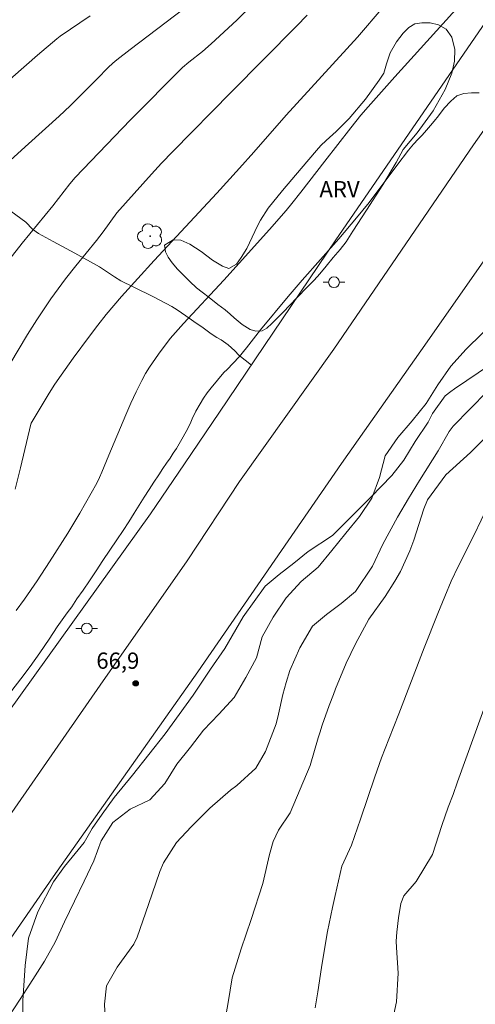
# Model space of a CAD drawing. Units: metres. Extents: x 285044 to 285560, y 1667694 to 1668259.
# Drawn here: x 285231 to 285273, y 1667888 to 1667979 of the extents above; entities that cross this region are included whole.
import ezdxf

# ---------------------------------------------------------------- set-up
doc = ezdxf.new("R2010")
doc.units = ezdxf.units.M
doc.header["$MEASUREMENT"] = 0
for name, color, linetype, lineweight, true_color in [('Arvores_Isoladas', 7, 'Continuous', 18, 0x00ff33), ('Curvas_Intermediarias', 7, 'Continuous', 9, 0x783c14), ('Curvas_Mestras', 7, 'Continuous', 20, 0x783c14), ('Pto_Cotado', 7, 'Continuous', 9, 0x783c14), ('Topon_Pto_Cotado', 7, 'Continuous', 9, 0x783c14), ('Topon_Vegetacao', 7, 'Continuous', 9, 0x00ff33), ('Vegetacao', 7, 'Orla8', 9, 0x00ff33)]:
    doc.layers.add(name, color=color, linetype=linetype, lineweight=lineweight, true_color=true_color)
for name, color, linetype, lineweight in [('Cerca', 8, 'Cerca', 20), ('Pavimentacao_Asfaltica_S_Mfio', 10, 'Continuous', 15), ('Poste', 7, 'Continuous', 9)]:
    doc.layers.add(name, color=color, linetype=linetype, lineweight=lineweight)
doc.styles.add('Arial', font='arial.ttf', dxfattribs={"height": 1.5})
doc.styles.get("Standard").update_dxf_attribs({"font": 'arial.ttf'})
doc.linetypes.add('Cerca', pattern='A,10,0,["X",Standard,S=1,R=0,X=0,Y=-0.5],0.1', length=10.1)
doc.linetypes.add('Orla8', pattern='A,6,-0.5,["V",Standard,S=1,R=0,X=-0.5,Y=-1],-0.5,6,-0.5,["V",Standard,S=1,R=0,X=-0.5,Y=-1],-0.5', length=14)

# ---------------------------------------------------------------- blocks, each defined once
blk = doc.blocks.new('Cotas')
at = {"layer": 'Pto_Cotado'}
blk.add_hatch(color=256, dxfattribs=at).paths.add_polyline_path([(0, 0.24, 1), (0, -0.24, 1)])
at = {"layer": 'Pto_Cotado', "lineweight": -3}
blk.add_lwpolyline([(0, -0.24, -1), (0, 0.24, -1)], format="xyb", close=True, dxfattribs=at)
blk = doc.blocks.new('Arvore')
at = {"layer": 'Arvores_Isoladas'}
blk.add_lwpolyline([(-0.718, 0.493, 0.872324), (-0.722, -0.551, 0.862983), (0.284, -0.827, 0.900105), (0.89, 0.029, 0.863155), (0.262, 0.861, 0.882486)], format="xyb", close=True, dxfattribs=at)
blk.add_circle((0, 0), 0.0286, dxfattribs=at)
blk = doc.blocks.new('Poste')
at = {"layer": 'Poste'}
for points in [[(-0.5, 0), (-1, 0)], [(0.5, 0), (1, 0)]]:
    blk.add_lwpolyline(points, dxfattribs=at)
blk.add_lwpolyline([(0, 0.5, 1), (0, -0.5, 1)], format="xyb", close=True, dxfattribs=at)

msp = doc.modelspace()

# ---------------------------------------------------------------- linework, layer by layer
at = {"layer": 'Cerca', "flags": 128}
msp.add_lwpolyline([(285276.134, 1667982.219), (285274.164, 1667979.246), (285260.323, 1667959.106), (285249.551, 1667943.18), (285246.31, 1667938.411), (285243.171, 1667933.793), (285221.597, 1667903.772), (285198.811, 1667871.549), (285180.446, 1667846.03), (285161.102, 1667819.333), (285148.843, 1667802.193), (285133.835, 1667779.29), (285128.089, 1667771.527), (285112.746, 1667783.188), (285093.583, 1667797.286), (285064.107, 1667818.819), (285061.048, 1667821.051)], dxfattribs=at)
at = {"layer": 'Curvas_Intermediarias', "flags": 128}
for points, elevation in [([(285227.15, 1667963.745), (285231.892, 1667967.997), (285234.71, 1667970.558), (285235.723, 1667971.512), (285236.624, 1667972.392), (285238.225, 1667973.985), (285239.259, 1667975.038), (285239.69, 1667975.455), (285240.047, 1667975.75), (285241.292, 1667976.705), (285246.287, 1667980.507)], 61), ([(285229.515, 1667956.542), (285231.303, 1667958.812), (285234.138, 1667962.273), (285235.691, 1667964.307), (285236.212, 1667964.896), (285241.327, 1667970.208), (285246.113, 1667975.056), (285246.709, 1667975.542), (285247.975, 1667976.532), (285248.79, 1667977.223), (285251.156, 1667979.417), (285252.696, 1667980.92)], 62), ([(285264.697, 1667980.617), (285262.304, 1667977.862), (285255.721, 1667970.649), (285252.719, 1667967.22), (285251.388, 1667965.732), (285249.297, 1667963.438), (285243.515, 1667957.226), (285240.498, 1667953.897), (285239.778, 1667953.068), (285239.077, 1667952.224), (285238.287, 1667951.228), (285237.513, 1667950.219), (285236.002, 1667948.172), (285234.526, 1667946.1), (285234.241, 1667945.678), (285233.706, 1667944.812), (285232.137, 1667942.179), (285232.097, 1667942.074), (285231.152, 1667938.066), (285230.662, 1667936.068)], 64), ([(285257.643, 1667979.87), (285256.678, 1667978.868), (285250.637, 1667972.768), (285245.227, 1667967.277), (285244.193, 1667966.213), (285243.252, 1667965.202), (285240.045, 1667961.603), (285238.782, 1667959.873), (285238.177, 1667959.072), (285236.258, 1667956.716), (285235.318, 1667955.524), (285233.953, 1667953.655), (285232.65, 1667951.742), (285231.796, 1667950.384), (285230.141, 1667947.632)], 63), ([(285267.659, 1667940.492), (285268.834, 1667942.281), (285269.237, 1667943.084), (285270.429, 1667944.699), (285270.933, 1667945.103), (285271.285, 1667945.352), (285274.627, 1667947.603), (285274.795, 1667947.756), (285275.925, 1667949.273), (285276.828, 1667950.534), (285278.726, 1667953.338), (285280.216, 1667955.48), (285281.8, 1667957.667), (285282.551, 1667958.61), (285284.282, 1667960.669), (285286.105, 1667962.963), (285291.16, 1667969.769), (285292.365, 1667971.377), (285293.694, 1667973.126), (285295.379, 1667975.219), (285296.831, 1667976.721), (285298.178, 1667977.843), (285299.208, 1667978.742), (285299.757, 1667979.583)], 67), ([(285273.579, 1667972.707), (285272.857, 1667972.694), (285272.135, 1667972.644), (285271.513, 1667972.434), (285270.947, 1667971.936), (285270.331, 1667971.278), (285269.791, 1667970.595), (285269.393, 1667970.09), (285269.051, 1667969.678), (285268.703, 1667969.26), (285268.293, 1667968.804), (285267.919, 1667968.41), (285267.491, 1667967.949), (285267.189, 1667967.607), (285267.036, 1667967.418), (285265.964, 1667965.977), (285263.379, 1667962.58), (285262.234, 1667961.147), (285260.574, 1667959.212), (285257.197, 1667955.388), (285255.902, 1667953.87), (285253.344, 1667950.806), (285252.036, 1667949.135), (285251.37, 1667948.309), (285250.824, 1667947.718), (285250.256, 1667947.146), (285249.947, 1667946.859), (285248.79, 1667945.446), (285248.417, 1667944.967), (285248.065, 1667944.475), (285247.745, 1667943.964), (285247.374, 1667943.276), (285247.034, 1667942.57), (285246.838, 1667942.128), (285246.452, 1667941.414), (285246.066, 1667940.688), (285245.561, 1667939.836), (285245.275, 1667939.401), (285244.976, 1667938.954), (285244.652, 1667938.482), (285244.303, 1667937.987), (285243.923, 1667937.389), (285243.475, 1667936.712), (285243.038, 1667936.035), (285242.578, 1667935.334), (285242.129, 1667934.609), (285241.656, 1667933.847), (285241.17, 1667933.074), (285240.628, 1667932.246), (285240.048, 1667931.382), (285239.407, 1667930.446), (285238.772, 1667929.491), (285238.142, 1667928.518), (285237.526, 1667927.618), (285236.94, 1667926.76), (285236.361, 1667925.945), (285235.881, 1667925.214), (285235.458, 1667924.646), (285234.53, 1667923.372), (285233.795, 1667922.211), (285232.935, 1667920.943), (285232.044, 1667919.705), (285231.16, 1667918.558), (285230.331, 1667917.477)], 66), ([(285239.018, 1667886.516), (285238.926, 1667888.481), (285239.111, 1667890.166), (285240.087, 1667891.89), (285241.617, 1667894.032), (285241.943, 1667894.665), (285242.969, 1667897.703), (285244.028, 1667900.734), (285244.36, 1667901.56), (285245.568, 1667903.423), (285246.922, 1667904.881), (285248.653, 1667906.597), (285250.568, 1667908.258), (285251.149, 1667908.699), (285252.895, 1667910.3), (285253.815, 1667911.845), (285254.777, 1667914.393), (285255.005, 1667915.274), (285255.407, 1667917.091), (285255.701, 1667918.211), (285256.052, 1667919.312), (285256.978, 1667921.431), (285258.148, 1667923.411), (285259.435, 1667924.5), (285260.812, 1667925.52), (285262.123, 1667926.623), (285263.703, 1667928.966), (285264.661, 1667931.007), (285266.003, 1667933.491), (285267.031, 1667935.21), (285268.053, 1667936.894), (285269.76, 1667939.62), (285270.795, 1667941.407), (285271.153, 1667941.909), (285274.302, 1667945.107)], 68), ([(285250.166, 1667887.58), (285250.338, 1667888.65), (285250.726, 1667890.911), (285251.56, 1667893.601), (285252.471, 1667896.298), (285253.568, 1667899.626), (285254.171, 1667902.321), (285254.502, 1667903.523), (285254.992, 1667904.552), (285256.081, 1667906.167), (285257.949, 1667910.547), (285258.675, 1667913.089), (285258.836, 1667913.557), (285259.059, 1667914.265), (285259.685, 1667916.074), (285260.078, 1667917.113), (285260.284, 1667917.629), (285261.269, 1667919.995), (285262.134, 1667921.798), (285263.375, 1667924.052), (285264.867, 1667926.156), (285265.761, 1667927.571), (285266.284, 1667928.479), (285267.164, 1667930.373), (285267.521, 1667931.359), (285268.448, 1667934.247), (285268.783, 1667935.098), (285270.492, 1667937.396), (285272.748, 1667939.455), (285274.61, 1667941.32)], 69), ([(285231.427, 1667884.537), (285231.359, 1667888.838), (285231.564, 1667892.065), (285231.882, 1667894.571), (285232.758, 1667897.029), (285234.183, 1667899.802), (285235.219, 1667901.194), (285236.204, 1667902.41), (285237.032, 1667903.422), (285237.768, 1667904.734), (285238.705, 1667906.045), (285239.798, 1667907.575), (285241.515, 1667909.635), (285244.52, 1667913.457), (285247.112, 1667917.047), (285248.721, 1667919.44), (285250.032, 1667921.347), (285251.74, 1667924.285), (285253.765, 1667927.117), (285255.053, 1667928.207), (285256.43, 1667929.227), (285257.741, 1667930.329), (285260.013, 1667931.79), (285261.792, 1667933.595), (285263.53, 1667935.333), (285265.486, 1667937.342), (285266.6, 1667938.754), (285267.659, 1667940.492)], 67), ([(285265.677, 1667887.562), (285265.907, 1667888.716), (285266.058, 1667891.362), (285265.915, 1667893.723), (285265.893, 1667894.302), (285265.95, 1667895.131), (285266.114, 1667896.451), (285266.327, 1667897.799), (285266.6, 1667898.506), (285267.737, 1667899.823), (285269.235, 1667902.328), (285270.113, 1667904.998), (285270.707, 1667906.698), (285271.146, 1667907.857), (285271.572, 1667909.021), (285274.515, 1667917.196)], 71)]:
    msp.add_lwpolyline(points, dxfattribs=dict(at, elevation=elevation))
at = {"layer": 'Curvas_Mestras', "flags": 128}
for points, elevation in [([(285230.731, 1667924.854), (285231.504, 1667925.909), (285232.69, 1667927.615), (285233.837, 1667929.35), (285235.515, 1667932.015), (285236.624, 1667933.847), (285237.69, 1667935.703), (285238.199, 1667936.642), (285238.448, 1667937.145), (285238.675, 1667937.658), (285239.306, 1667939.223), (285240.882, 1667942.963), (285241.344, 1667944.032), (285241.83, 1667945.088), (285242.349, 1667946.125), (285242.702, 1667946.754), (285243.085, 1667947.367), (285243.914, 1667948.557), (285244.993, 1667950.008), (285245.463, 1667950.553), (285246.211, 1667951.379), (285249.943, 1667955.395), (285251.369, 1667956.958), (285254.177, 1667960.09), (285255.704, 1667961.838), (285256.245, 1667962.49), (285257.071, 1667963.53), (285259.281, 1667966.399), (285261.685, 1667969.478), (285262.628, 1667970.644), (285263.293, 1667971.426), (285265.777, 1667974.196), (285272.005, 1667981.065)], 65), ([(285237.592, 1667979.834), (285234.816, 1667977.932), (285234.493, 1667977.695), (285232.706, 1667976.177), (285229.132, 1667973.07)], 60), ([(285258.395, 1667888.151), (285258.635, 1667889.641), (285258.977, 1667891.879), (285259.223, 1667893.369), (285259.548, 1667895.21), (285259.989, 1667897.418), (285260.232, 1667898.517), (285260.865, 1667901.245), (285261.756, 1667903.174), (285262.585, 1667905.571), (285263.9, 1667909.483), (285264.546, 1667911.24), (285265.216, 1667912.989), (285266.137, 1667915.321), (285268.492, 1667921.406), (285269.745, 1667924.589), (285270.391, 1667926.172), (285270.99, 1667927.565), (285271.622, 1667928.942), (285273.105, 1667931.848), (285274.407, 1667934.562)], 70)]:
    msp.add_lwpolyline(points, dxfattribs=dict(at, elevation=elevation))
at = {"layer": 'Pavimentacao_Asfaltica_S_Mfio', "flags": 128}
for points in [[(285132.216, 1667766.204), (285139.948, 1667776.528), (285151.671, 1667793.122), (285162.976, 1667809.189), (285173.528, 1667824.656), (285186.164, 1667842.849), (285199.115, 1667861.639), (285213.63, 1667882.164), (285226.657, 1667900.949), (285238.51, 1667917.96), (285246.566, 1667929.456), (285251.391, 1667936.779), (285260.114, 1667949.027), (285273.047, 1667967.908), (285284.765, 1667984.547), (285289.456, 1667992.179)], [(285122.533, 1667743.452), (285124.896, 1667746.431), (285133.875, 1667757.336), (285155.825, 1667787.069), (285169.613, 1667806.77), (285179.893, 1667821.66), (285185.321, 1667829.489), (285197.99, 1667847.999), (285208.785, 1667863.658), (285221.077, 1667881.37), (285234.167, 1667900.266), (285247.531, 1667919.183), (285260.821, 1667938.463), (285268.183, 1667948.857), (285279.129, 1667964.485), (285288.472, 1667978.107), (285293.016, 1667984.878)]]:
    msp.add_lwpolyline(points, dxfattribs=at)
at = {"layer": 'Vegetacao', "flags": 128}
for points in [[(285334.022, 1667699.621), (285334.049, 1667699.802), (285333.736, 1667700.14), (285333.35, 1667700.334), (285332.625, 1667700.625), (285331.901, 1667700.867), (285330.308, 1667702.1), (285329.56, 1667703.309), (285329.634, 1667704.275), (285330.215, 1667705.482), (285331.013, 1667706.302), (285332.439, 1667707.798), (285333.745, 1667709.391), (285335.099, 1667710.477), (285336.308, 1667711.466), (285337.202, 1667712.141), (285339.039, 1667712.985), (285339.812, 1667713.419), (285341.721, 1667714.214), (285342.277, 1667714.479), (285343.413, 1667715.202), (285344.524, 1667715.805), (285345.419, 1667716.505), (285345.516, 1667716.988), (285345.178, 1667717.519), (285344.647, 1667717.882), (285343.826, 1667718.221), (285343.288, 1667718.77), (285343.226, 1667719.43), (285342.783, 1667720.123), (285341.913, 1667720.583), (285341.093, 1667720.85), (285340.345, 1667721.599), (285339.308, 1667723.291), (285338.464, 1667725.079), (285338.321, 1667727.108), (285338.492, 1667729.137), (285338.929, 1667731.093), (285339.026, 1667731.552), (285339.559, 1667733.049), (285340.091, 1667733.918), (285340.696, 1667734.4), (285341.324, 1667734.835), (285341.542, 1667735.39), (285340.77, 1667736.164), (285340.191, 1667736.333), (285339.805, 1667736.793), (285339.829, 1667737.396), (285339.976, 1667739.159), (285339.495, 1667741.068), (285339.014, 1667742.928), (285339.111, 1667743.677), (285339.402, 1667744.45), (285340.539, 1667746.164), (285342.11, 1667747.442), (285343.488, 1667748.962), (285344.142, 1667749.952), (285343.393, 1667750.388), (285342.669, 1667750.509), (285341.751, 1667750.462), (285340.567, 1667750.366), (285339.577, 1667750.44), (285338.273, 1667751.262), (285337.284, 1667752.447), (285336.948, 1667753.896), (285337.239, 1667755.49), (285337.796, 1667756.818), (285338.546, 1667757.904), (285339.537, 1667758.193), (285341.179, 1667758.167), (285342.266, 1667757.876), (285343.111, 1667757.513), (285343.762, 1667756.957), (285344.22, 1667756.184), (285344.606, 1667755.241), (285345.136, 1667754.371), (285345.425, 1667753.429), (285345.424, 1667752.511), (285345.568, 1667751.762), (285346.051, 1667751.568), (285346.873, 1667751.616), (285347.912, 1667752.05), (285348.637, 1667752.58), (285350.642, 1667752.53), (285352.212, 1667753.108), (285353.928, 1667754.459), (285355.645, 1667755.592), (285357.361, 1667756.798), (285359.029, 1667758.101), (285360.648, 1667759.452), (285362.171, 1667760.779), (285363.984, 1667761.598), (285365.724, 1667762.442), (285367.488, 1667763.309), (285368.914, 1667764.709), (285370.317, 1667766.157), (285370.681, 1667768.185), (285369.91, 1667769.998), (285368.172, 1667770.796), (285367.28, 1667772.343), (285366.145, 1667773.311), (285364.504, 1667774.303), (285364.361, 1667775.728), (285364.363, 1667777.805), (285363.978, 1667779.158), (285363.447, 1667780.101), (285362.94, 1667780.633), (285362.555, 1667781.72), (285362.749, 1667782.058), (285363.232, 1667782.613), (285364.175, 1667782.878), (285365.165, 1667782.877), (285366.324, 1667782.875), (285367.339, 1667782.874), (285368.667, 1667782.68), (285370.55, 1667782.001), (285372.12, 1667781.469), (285372.917, 1667781.274), (285374.413, 1667780.476), (285374.534, 1667780.403), (285376.393, 1667779.532), (285378.107, 1667778.781), (285379.701, 1667778.78), (285381.585, 1667778.802), (285382.455, 1667779.163), (285382.915, 1667779.863), (285383.11, 1667781.578), (285383.038, 1667782.279), (285383.111, 1667782.955), (285383.378, 1667783.897), (285383.572, 1667785.056), (285383.96, 1667785.877), (285384.468, 1667786.77), (285384.179, 1667788.05), (285383.552, 1667788.486), (285382.828, 1667789.694), (285381.597, 1667790.565), (285381.404, 1667790.71), (285381.236, 1667791.386), (285381.454, 1667792.304), (285381.721, 1667792.811), (285381.939, 1667793.415), (285382.06, 1667794.332), (285381.787, 1667796.333), (285382.127, 1667798.096), (285382.248, 1667798.482), (285381.935, 1667799.062), (285381.333, 1667800.995), (285379.981, 1667802.301), (285378.775, 1667803.075), (285376.94, 1667803.898), (285376.916, 1667803.922), (285376.795, 1667804.236), (285377.206, 1667804.84), (285377.569, 1667805.201), (285379.309, 1667806.19), (285381.218, 1667806.864), (285381.387, 1667806.912), (285382.112, 1667806.96), (285383.295, 1667807.08), (285384.503, 1667807.175), (285385.687, 1667807.174), (285387.594, 1667806.52), (285389.212, 1667805.769), (285390.491, 1667804.584), (285390.973, 1667803.352), (285391.578, 1667803.536), (285393.445, 1667803.382), (285395.332, 1667803.932), (285397.181, 1667804.521), (285399.182, 1667804.5), (285401.202, 1667803.907), (285402.954, 1667802.972), (285404.478, 1667801.865), (285405.162, 1667800.111), (285405.408, 1667798.11), (285406.969, 1667797.346), (285408.76, 1667796.81), (285409.883, 1667795.323), (285411.349, 1667793.949), (285413.35, 1667794.157), (285414.819, 1667795.546), (285416.592, 1667796.383), (285418.404, 1667797.258), (285420.405, 1667797.694), (285422.406, 1667797.825), (285424.427, 1667798.205), (285426.39, 1667798.812), (285428.068, 1667799.954), (285429.613, 1667801.325), (285430.511, 1667803.134), (285431.504, 1667804.905), (285431.906, 1667806.925), (285432.06, 1667808.907), (285432.063, 1667810.908), (285432.217, 1667812.947), (285433.59, 1667813.593), (285435.192, 1667814.735), (285436.337, 1667816.411), (285437.273, 1667818.182), (285437.465, 1667820.221), (285438.134, 1667822.164), (285438.917, 1667824.012), (285440.101, 1667825.631), (285441.969, 1667826.467), (285444.008, 1667826.599), (285445.953, 1667827.359), (285447.231, 1667828.977), (285447.462, 1667830.997), (285447.235, 1667832.999), (285446.189, 1667834.715), (285445.371, 1667835.802), (285445.868, 1667837.726), (285446.441, 1667838.45), (285447.376, 1667840.259), (285447.455, 1667842.298), (285447.552, 1667844.28), (285448.068, 1667846.242), (285448.166, 1667848.262), (285448.282, 1667850.301), (285447.255, 1667851.979), (285446.666, 1667853.924), (285446.478, 1667855.925), (285446.041, 1667858.003), (285446.025, 1667860.156), (285445.722, 1667862.138), (285445.114, 1667864.045), (285444.067, 1667865.399), (285442.162, 1667866.22), (285441.991, 1667866.278), (285440.467, 1667867.556), (285440.068, 1667868.262), (285438.793, 1667869.883), (285436.735, 1667869.923), (285434.772, 1667870.287), (285432.753, 1667870.746), (285430.752, 1667870.768), (285428.636, 1667870.408), (285426.673, 1667870.391), (285424.729, 1667870.583), (285422.92, 1667871.538), (285421.473, 1667873.026), (285420.274, 1667874.818), (285419.419, 1667876.687), (285418.735, 1667878.65), (285419.48, 1667880.574), (285421.177, 1667881.659), (285422.988, 1667882.515), (285424.761, 1667882.627), (285425.656, 1667882.626), (285426.229, 1667883.121), (285426.306, 1667884.379), (285426.23, 1667884.474), (285425.489, 1667886.324), (285426.158, 1667888.209), (285426.636, 1667890.172), (285425.628, 1667891.831), (285423.742, 1667892.671), (285422.409, 1667894.235), (285420.753, 1667895.361), (285419.21, 1667896.735), (285417.476, 1667896.966), (285415.475, 1667896.872), (285413.512, 1667896.76), (285411.779, 1667897.772), (285410.446, 1667898.821), (285409.495, 1667900.099), (285408.543, 1667901.301), (285407.706, 1667902.921), (285407.213, 1667904.923), (285406.834, 1667906.962), (285406.493, 1667908.983), (285406.628, 1667910.984), (285407.335, 1667912.908), (285408.328, 1667914.679), (285408.577, 1667916.241), (285408.579, 1667918.261), (285408.562, 1667920.205), (285408.24, 1667922.054), (285407.442, 1667923.884), (285406.338, 1667925.524), (285405.501, 1667927.317), (285404.474, 1667929.052), (285403.294, 1667930.692), (285402.4, 1667932.484), (285402.307, 1667934.543), (285402.538, 1667936.543), (285402.864, 1667938.563), (285402.084, 1667940.012), (285400.504, 1667941.31), (285399.324, 1667942.683), (285399.326, 1667944.703), (285400.166, 1667946.513), (285402.148, 1667946.644), (285403.998, 1667947.481), (285404.476, 1667949.424), (285403.62, 1667951.178), (285401.983, 1667952.552), (285400.383, 1667953.716), (285399.489, 1667955.566), (285399.301, 1667957.624), (285400.789, 1667959.014), (285402.77, 1667958.745), (285404.465, 1667957.542), (285405.74, 1667956.016), (285406.882, 1667954.51), (285407.663, 1667953.994), (285408.463, 1667953.593), (285409.206, 1667953.516), (285410.045, 1667953.535), (285410.389, 1667954.373), (285410.389, 1667954.811), (285409.743, 1667956.756), (285408.487, 1667958.377), (285407.078, 1667959.884), (285405.517, 1667961.143), (285403.669, 1667961.964), (285401.669, 1667962.214), (285399.63, 1667962.597), (285397.705, 1667962.047), (285397.457, 1667961.933), (285395.74, 1667960.886), (285394.864, 1667960.982), (285392.921, 1667961.461), (285391.211, 1667961.599), (285389.462, 1667962.262), (285387.698, 1667962.941), (285386.548, 1667963.132), (285386.044, 1667963.605), (285385.777, 1667964.282), (285385.181, 1667966.189), (285384.048, 1667967.876), (285383.498, 1667968.696), (285381.513, 1667968.997), (285379.496, 1667968.999), (285377.984, 1667968.749), (285376.077, 1667967.994), (285374.044, 1667967.571), (285372.043, 1667967.479), (285370.027, 1667967.764), (285368.39, 1667968.963), (285366.942, 1667970.272), (285365.478, 1667971.613), (285363.888, 1667972.812), (285362.472, 1667974.404), (285361.576, 1667976.296), (285360.995, 1667978.234), (285360.65, 1667980.219), (285360.022, 1667982.3), (285359.252, 1667984.159), (285358.23, 1667985.815), (285356.623, 1667985.879), (285355.377, 1667984.573), (285354.084, 1667983.33), (285352.635, 1667983.883), (285350.856, 1667984.94), (285349.234, 1667985.225), (285347.502, 1667985.794), (285345.895, 1667986.142), (285345.078, 1667987.986), (285345.078, 1667988.16), (285345.269, 1667990.16), (285345.79, 1667991.341), (285345.571, 1667992.224), (285345.083, 1667993.185), (285344.249, 1667994.147), (285343.1, 1667995.03), (285341.525, 1667995.457), (285340.154, 1667995.459), (285339.288, 1667995.144), (285338.971, 1667994.011), (285339.128, 1667992.829), (285339.504, 1667990.922), (285339.503, 1667989.646), (285338.698, 1667988.261), (285337.326, 1667986.86), (285335.985, 1667985.38), (285334.613, 1667983.917), (285332.737, 1667982.91), (285330.767, 1667982.156), (285330.042, 1667981.291), (285329.315, 1667979.448), (285329.834, 1667978.014), (285330.242, 1667976.328), (285330.115, 1667975.493), (285329.72, 1667974.706), (285328.712, 1667974.691), (285327.798, 1667975.054), (285326.933, 1667975.78), (285326.193, 1667976.789), (285324.824, 1667977.767), (285323.879, 1667978.193), (285322.65, 1667978.305), (285322.003, 1667977.549), (285321.861, 1667976.541), (285321.938, 1667975.407), (285322.331, 1667974.272), (285322.849, 1667972.617), (285322.627, 1667970.743), (285321.916, 1667968.932), (285320.843, 1667967.468), (285319.566, 1667966.682), (285317.959, 1667966.636), (285315.974, 1667966.638), (285315.848, 1667966.638), (285313.816, 1667966.845), (285313.643, 1667966.877), (285311.674, 1667967.178), (285310.698, 1667968.046), (285309.943, 1667968.787), (285310.023, 1667969.874), (285310.827, 1667970.487), (285311.772, 1667970.723), (285313.001, 1667970.895), (285314.357, 1667971.429), (285315.145, 1667972.405), (285315.62, 1667974.389), (285315.636, 1667974.61), (285315.653, 1667975.886), (285315.654, 1667976.532), (285315.623, 1667977.477), (285315.403, 1667978.297), (285314.616, 1667978.502), (285313.371, 1667978.362), (285312.252, 1667977.701), (285311.4, 1667976.394), (285310.422, 1667975.293), (285309.397, 1667974.333), (285308.451, 1667973.184), (285306.858, 1667972.082), (285306.054, 1667971.264), (285304.966, 1667970.635), (285303.437, 1667969.55), (285303.343, 1667969.408), (285303.373, 1667968.762), (285304.034, 1667968.1), (285305.877, 1667967.499), (285306.365, 1667967.199), (285306.947, 1667966.395), (285306.994, 1667965.56), (285306.866, 1667964.536), (285305.826, 1667963.466), (285304.375, 1667962.034), (285304.044, 1667961.83), (285302.027, 1667961.784), (285300.073, 1667961.329), (285299.269, 1667960.716), (285298.133, 1667959.063), (285297.879, 1667956.995), (285298.395, 1667955.063), (285299.197, 1667953.234), (285299.305, 1667951.391), (285299.085, 1667951.202), (285297.099, 1667950.606), (285295.145, 1667950.072), (285293.128, 1667949.759), (285291.174, 1667949.273), (285289.251, 1667948.471), (285287.439, 1667947.685), (285286.083, 1667946.206), (285285.34, 1667944.316), (285284.661, 1667942.411), (285284.029, 1667940.411), (285283.365, 1667938.426), (285282.638, 1667936.379), (285282.274, 1667934.379), (285282.461, 1667932.378), (285282.758, 1667930.329), (285282.756, 1667928.329), (285282.455, 1667926.36), (285281.933, 1667924.281), (285282.246, 1667922.28), (285282.434, 1667922.059), (285284.229, 1667921.112), (285285.441, 1667919.582), (285285.565, 1667917.582), (285286.24, 1667915.69), (285287.546, 1667914.114), (285288.726, 1667912.38), (285288.63, 1667910.316), (285287.557, 1667908.631), (285286.011, 1667907.262), (285285.144, 1667906.586), (285284.748, 1667904.617), (285284.746, 1667902.522), (285284.587, 1667900.521), (285284.065, 1667898.584), (285284.505, 1667897.623), (285286.11, 1667896.329), (285286.645, 1667895.62), (285287.352, 1667893.776), (285287.446, 1667893.366), (285287.507, 1667891.444), (285288.372, 1667889.742), (285288.685, 1667887.788), (285288.683, 1667885.819), (285287.421, 1667884.276), (285286.301, 1667882.576), (285285.716, 1667880.544), (285285.525, 1667878.528), (285286.075, 1667877.172), (285287.697, 1667876.777), (285289.666, 1667876.712), (285290.06, 1667876.696), (285290.847, 1667875.734), (285290.924, 1667874.363), (285290.86, 1667873.182), (285290.229, 1667871.969), (285290.133, 1667870.615), (285289.99, 1667869.701), (285289.548, 1667868.867), (285288.808, 1667868.726), (285287.863, 1667869.183), (285287.186, 1667870.019), (285286.084, 1667870.808), (285285.218, 1667871.14), (285284.005, 1667871.346), (285282.509, 1667871.505), (285281.516, 1667871.474), (285281.185, 1667871.112), (285280.87, 1667870.624), (285281.011, 1667870.088), (285281.688, 1667869.694), (285282.428, 1667869.409), (285283.168, 1667869.094), (285284.018, 1667868.321), (285284.961, 1667866.508), (285285.763, 1667864.633), (285286.974, 1667862.883), (285287.902, 1667861.102), (285288.829, 1667859.257), (285290.025, 1667857.634), (285291.252, 1667856.136), (285292.606, 1667854.795), (285294.275, 1667853.659), (285295.691, 1667852.208), (285296.855, 1667850.506), (285298.192, 1667848.961), (285299.561, 1667847.415), (285300.946, 1667845.933), (285302.173, 1667844.278), (285303.069, 1667842.418), (285303.493, 1667840.417), (285303.554, 1667838.384), (285303.756, 1667836.32), (285303.754, 1667834.241), (285303.752, 1667832.224), (285303.845, 1667830.176), (285305.466, 1667828.946), (285307.182, 1667827.841), (285308.267, 1667826.107), (285309.794, 1667824.767), (285311.542, 1667823.693), (285312.737, 1667822.085), (285312.751, 1667820.085), (285312.607, 1667818.084), (285312.085, 1667816.131), (285310.116, 1667815.645), (285308.447, 1667816.765), (285306.43, 1667816.893), (285304.712, 1667815.745), (285303.829, 1667815.242), (285301.829, 1667815.401), (285299.939, 1667816.096), (285298.665, 1667817.641), (285297.091, 1667818.951), (285295.28, 1667819.929), (285294.195, 1667821.6), (285292.952, 1667823.13), (285291.629, 1667823.84), (285289.707, 1667823.747), (285287.957, 1667822.772), (285287.215, 1667821.387), (285288.096, 1667819.621), (285288.489, 1667818.975), (285288.724, 1667817.447), (285288.392, 1667816.407), (285287.619, 1667815.652), (285286.721, 1667815.558), (285285.997, 1667815.89), (285285.241, 1667816.489), (285283.761, 1667816.932), (285282.563, 1667817.028), (285281.492, 1667817.108), (285280.374, 1667816.935), (285279.003, 1667816.448), (285277.821, 1667816.434), (285276.135, 1667816.483), (285274.388, 1667817.477), (285272.735, 1667818.755), (285271.224, 1667820.127), (285269.602, 1667821.326), (285267.586, 1667821.549), (285267.429, 1667821.706), (285266.312, 1667823.377), (285265.289, 1667824.781), (285265.242, 1667824.812), (285263.652, 1667825.475), (285262.407, 1667825.492), (285260.878, 1667824.659), (285259.648, 1667823.038), (285258.307, 1667821.495), (285256.935, 1667820.047), (285255.72, 1667818.41), (285254.521, 1667816.804), (285253.181, 1667815.451), (285253.054, 1667814.915), (285253.746, 1667813.134), (285253.885, 1667811.228), (285253.143, 1667809.386), (285251.944, 1667807.67), (285251.659, 1667805.685), (285252.46, 1667803.888), (285253.514, 1667802.17), (285254.599, 1667800.546), (285255.48, 1667798.702), (285256.281, 1667796.842), (285257.256, 1667795.124), (285257.932, 1667793.17), (285259.159, 1667791.562), (285259.314, 1667789.529), (285258.336, 1667787.782), (285257.296, 1667788.192), (285256.146, 1667788.194), (285254.886, 1667787.817), (285254.381, 1667787.25), (285253.844, 1667786.258), (285253.308, 1667785.629), (285252.678, 1667785.629), (285251.969, 1667785.661), (285251.324, 1667786.513), (285250.836, 1667786.844), (285250.285, 1667787.034), (285249.907, 1667787.034), (285249.292, 1667787.035), (285248.441, 1667786.626), (285247.653, 1667785.918), (285246.975, 1667785.887), (285246.157, 1667786.471), (285244.945, 1667788.111), (285244.191, 1667789.97), (285243.027, 1667791.626), (285241.405, 1667792.888), (285240.005, 1667794.071), (285240.416, 1667796.071), (285241.899, 1667797.487), (285243.365, 1667798.872), (285244.407, 1667800.62), (285244.141, 1667802.573), (285242.929, 1667804.134), (285241.04, 1667804.892), (285239.102, 1667805.099), (285238.756, 1667805.1), (285237.337, 1667804.707), (285236.675, 1667804.03), (285236.563, 1667802.88), (285236.546, 1667800.911), (285236.26, 1667798.927), (285236.134, 1667798.501), (285235.423, 1667796.596), (285234.555, 1667795.683), (285232.869, 1667794.629), (285232.538, 1667794.582), (285230.49, 1667794.584), (285230.285, 1667794.585), (285228.3, 1667794.587), (285228.158, 1667794.587), (285227.118, 1667794.588), (285226.346, 1667793.99), (285226.014, 1667792.998), (285226.013, 1667792.336), (285226.012, 1667790.65), (285226.671, 1667788.759), (285226.97, 1667788.491), (285227.017, 1667787.735), (285226.937, 1667787.121), (285225.613, 1667785.578), (285224.13, 1667784.241), (285222.585, 1667782.887), (285221.087, 1667781.55), (285220.456, 1667780.511), (285220.801, 1667778.793), (285221.95, 1667777.642), (285223.303, 1667776.065), (285224.766, 1667774.614), (285225.757, 1667772.817), (285227.489, 1667771.634), (285229.442, 1667771.081), (285231.474, 1667771.063), (285233.317, 1667770.762), (285234.703, 1667770.555), (285235.555, 1667771.5), (285235.697, 1667772.114), (285236.091, 1667772.318), (285236.863, 1667772.113), (285237.807, 1667771.182), (285238.516, 1667771.197), (285238.942, 1667771.496), (285239.399, 1667772.11), (285239.873, 1667772.929), (285240.519, 1667773.637), (285241.749, 1667774.187), (285242.316, 1667774.187), (285242.804, 1667774.013), (285243.087, 1667773.43), (285242.502, 1667771.508), (285241.256, 1667769.934), (285239.522, 1667768.802), (285237.882, 1667767.638), (285236.62, 1667766.032), (285234.886, 1667764.915), (285232.885, 1667764.823), (285230.854, 1667765.345), (285228.885, 1667766.245), (285227.138, 1667767.255), (285225.406, 1667768.407), (285223.753, 1667769.59), (285222.416, 1667771.151), (285221.173, 1667772.728), (285219.977, 1667774.273), (285218.639, 1667775.786), (285217.239, 1667777.253), (285215.554, 1667778.2), (285213.585, 1667778.155), (285212.088, 1667777.605), (285210.102, 1667776.977), (285209.235, 1667776.174), (285208.524, 1667774.269), (285208.539, 1667773.922), (285208.553, 1667771.842), (285208.188, 1667769.858), (285206.313, 1667769.056), (285206.171, 1667769.056), (285204.202, 1667769.058), (285202.862, 1667768.398), (285202.229, 1667766.949), (285201.879, 1667765.494), (285201.815, 1667764.464), (285201.073, 1667762.606), (285200.221, 1667761.441), (285200.079, 1667760.732), (285199.541, 1667758.779), (285198.216, 1667757.268), (285197.002, 1667756.34), (285198.666, 1667755.094), (285198.938, 1667754.495), (285199.583, 1667753.312), (285198.887, 1667751.36), (285197.389, 1667750.006), (285195.341, 1667749.977), (285193.578, 1667750.845), (285192.004, 1667752.076), (285190.761, 1667753.526), (285190.259, 1667755.496), (285189.914, 1667757.513), (285189.664, 1667759.498), (285188.956, 1667760.602), (285188.133, 1667760.902), (285187.049, 1667760.036), (285186.968, 1667757.957), (285187.029, 1667755.925), (285187.028, 1667754.491), (285186.176, 1667753.688), (285185.089, 1667753.721), (285183.893, 1667754.463), (285183.123, 1667755.992), (285181.911, 1667757.694), (285180.432, 1667759.161), (285178.732, 1667760.328), (285176.81, 1667760.929), (285174.762, 1667761.136), (285173.078, 1667762.335), (285171.52, 1667763.613), (285170.151, 1667765.063), (285168.986, 1667766.735), (285168.547, 1667768.767), (285167.982, 1667770.753), (285166.897, 1667772.566), (285165.386, 1667773.922), (285163.544, 1667774.901), (285161.844, 1667775.974), (285160.08, 1667777.015), (285158.443, 1667778.293), (285157.798, 1667779.286), (285158.068, 1667781.302), (285159.33, 1667782.876), (285159.362, 1667782.876), (285160.896, 1667784.225), (285162, 1667786.035), (285162.538, 1667788.051), (285162.887, 1667790.115), (285163.724, 1667791.973), (285165.08, 1667793.563), (285166.484, 1667795.042), (285167.478, 1667796.916), (285169.055, 1667798.222), (285170.38, 1667799.749), (285171.579, 1667801.354), (285171.864, 1667803.26), (285172.418, 1667805.213), (285173.223, 1667807.103), (285173.729, 1667809.04), (285175.038, 1667810.535), (285176.709, 1667811.636), (285178.585, 1667812.453), (285180.099, 1667813.854), (285180.825, 1667815.744), (285181.583, 1667817.681), (285182.782, 1667819.428), (285183.824, 1667821.16), (285184.708, 1667822.987), (285185.813, 1667824.703), (285187.421, 1667825.914), (285187.988, 1667826.15), (285188.73, 1667827.457), (285188.574, 1667829.552), (285189.175, 1667831.473), (285190.232, 1667833.237), (285191.447, 1667834.874), (285192.756, 1667836.527), (285194.144, 1667838.006), (285195.343, 1667839.628), (285196.495, 1667841.328), (285197.694, 1667842.933), (285198.94, 1667844.555), (285199.95, 1667846.334), (285201.165, 1667847.987), (285202.411, 1667849.656), (285203.484, 1667851.34), (285204.746, 1667852.898), (285205.945, 1667854.536), (285207.364, 1667856.047), (285209.114, 1667857.148), (285210.612, 1667858.485), (285211.339, 1667860.343), (285212.27, 1667862.138), (285213.815, 1667863.539), (285215.581, 1667864.498), (285216.842, 1667864.922), (285217.206, 1667866.56), (285217.286, 1667868.577), (285217.318, 1667868.703), (285218.171, 1667870.561), (285219.291, 1667872.245), (285220.6, 1667873.835), (285221.815, 1667875.519), (285222.841, 1667877.283), (285223.835, 1667879.015), (285225.191, 1667880.541), (285226.406, 1667882.131), (285227.558, 1667883.8), (285228.773, 1667885.563), (285230.003, 1667887.248), (285231.108, 1667888.948), (285232.291, 1667890.758), (285233.364, 1667892.459), (285234.358, 1667894.206), (285235.211, 1667896.08), (285236.127, 1667898.001), (285237.026, 1667899.859), (285237.911, 1667901.717), (285238.59, 1667903.576), (285239.679, 1667905.276), (285241.287, 1667906.503), (285243.115, 1667907.368), (285244.503, 1667908.879), (285245.608, 1667910.673), (285246.854, 1667912.232), (285248.068, 1667913.822), (285249.488, 1667915.301), (285250.891, 1667916.828), (285251.98, 1667918.686), (285252.959, 1667920.481), (285253.497, 1667922.418), (285254.522, 1667924.244), (285255.722, 1667926.023), (285257.109, 1667927.534), (285258.67, 1667928.872), (285259.948, 1667930.398), (285261.242, 1667932.004), (285262.503, 1667933.562), (285263.624, 1667935.247), (285264.335, 1667937.168), (285264.872, 1667939.153), (285266.055, 1667940.853), (285267.38, 1667942.395), (285268.658, 1667943.985), (285269.731, 1667945.717), (285270.93, 1667947.433), (285272.35, 1667949.023), (285273.832, 1667950.455), (285275.267, 1667951.903), (285276.34, 1667953.76), (285277.492, 1667955.571), (285278.66, 1667957.224), (285279.859, 1667958.845), (285281.12, 1667960.451), (285282.304, 1667962.277), (285283.172, 1667964.135), (285284.056, 1667965.93), (285285.145, 1667967.646), (285286.36, 1667969.252), (285287.574, 1667970.889), (285288.836, 1667972.416), (285290.24, 1667973.88), (285291.423, 1667975.533), (285292.165, 1667977.391), (285292.868, 1667979.208), (285294.363, 1667980.627), (285295.552, 1667982.291), (285296.749, 1667984.063), (285297.575, 1667985.978), (285298.487, 1667987.807), (285299.856, 1667989.351), (285300.968, 1667991.038), (285302.051, 1667992.781), (285303.277, 1667994.525), (285304.275, 1667996.354), (285304.444, 1667998.354), (285304.955, 1668000.297), (285306.467, 1668001.927), (285307.665, 1668003.699), (285308.634, 1668005.557), (285309.66, 1668007.329), (285310.657, 1668009.159), (285311.541, 1668010.988), (285312.967, 1668012.332), (285314.336, 1668013.647), (285315.277, 1668015.391), (285316.017, 1668017.277), (285317.787, 1668018.25), (285319.815, 1668018.253), (285321.472, 1668017.826), (285322.645, 1668016.143), (285322.817, 1668015.943), (285323.331, 1668015.886), (285323.844, 1668017.372), (285323.7, 1668018.343), (285323.355, 1668019.485), (285323.011, 1668020.428), (285322.925, 1668021.199), (285323.038, 1668022.199), (285323.521, 1668024.17), (285323.606, 1668024.713), (285323.891, 1668025.284), (285324.548, 1668025.428), (285325.262, 1668025.429), (285325.976, 1668025.43), (285326.604, 1668025.431), (285327.146, 1668025.945), (285327.289, 1668026.517), (285327.173, 1668027.316), (285326.801, 1668028.344), (285326.685, 1668029.172), (285327.027, 1668030.258), (285327.681, 1668032.23), (285328.279, 1668034.116), (285328.905, 1668036.002), (285329.533, 1668036.745), (285329.531, 1668037.916), (285329.673, 1668038.631), (285330.386, 1668039.488), (285332.213, 1668040.319), (285332.356, 1668040.319), (285334.241, 1668040.321), (285335.442, 1668039.209), (285336.558, 1668037.496), (285336.587, 1668037.411), (285337.56, 1668035.584), (285337.675, 1668035.441), (285338.761, 1668034.329), (285339.476, 1668034.301), (285341.16, 1668034.789), (285341.503, 1668034.818), (285343.474, 1668035.02), (285344.617, 1668033.964), (285345.818, 1668032.909), (285347.475, 1668032.654), (285348.219, 1668032.027), (285348.363, 1668031.113), (285348.421, 1668030.084), (285350.165, 1668028.887), (285352.251, 1668028.404), (285354.364, 1668028.292), (285356.25, 1668027.666), (285357.794, 1668026.44), (285358.453, 1668024.613), (285358.74, 1668024.099), (285359.14, 1668023.899), (285359.94, 1668023.9), (285360.682, 1668023.901), (285361.054, 1668023.93), (285361.653, 1668023.96), (285362.196, 1668023.96), (285362.768, 1668023.675), (285363.31, 1668023.562), (285364.053, 1668023.677), (285365.794, 1668024.679), (285366.506, 1668026.45), (285367.304, 1668028.194), (285368.616, 1668029.367), (285370.36, 1668028.426), (285372.046, 1668027.171), (285374.018, 1668026.717), (285375.733, 1668025.491), (285377.306, 1668024.121), (285379.22, 1668023.438), (285381.135, 1668022.727), (285382.907, 1668021.758), (285384.822, 1668021.103), (285386.622, 1668020.191), (285388.366, 1668019.136), (285389.824, 1668017.739), (285390.94, 1668016.026), (285392.142, 1668014.514), (285393.201, 1668013.115), (285394.745, 1668011.575), (285396.089, 1668009.977), (285396.92, 1668008.207), (285397.807, 1668006.352), (285398.752, 1668004.582), (285399.069, 1668002.583), (285399.243, 1668000.441), (285398.646, 1667998.441), (285398.077, 1667996.469), (285398.507, 1667994.527), (285400.422, 1667993.787), (285402.507, 1667993.789), (285404.564, 1667993.763), (285406.165, 1667992.566), (285406.824, 1667990.624), (285406.969, 1667988.682), (285407.771, 1667986.769), (285409.115, 1667985.6), (285410.772, 1667985.516), (285411.571, 1667986.003), (285412.226, 1667987.946), (285412.254, 1667988.117), (285413.08, 1667990.003), (285413.365, 1667990.804), (285413.735, 1667991.49), (285414.021, 1667991.918), (285414.478, 1667991.976), (285414.935, 1667991.977), (285415.506, 1667991.72), (285416.565, 1667989.951), (285417.481, 1667988.267), (285417.905, 1667987.204), (285418.778, 1667985.717), (285420.691, 1667986.177), (285422.547, 1667986.979), (285422.686, 1667987.11)], [(285255.429, 1667952.433), (285254.808, 1667951.83), (285254.381, 1667951.404), (285253.922, 1667950.965), (285253.482, 1667950.715), (285252.9, 1667950.688), (285252.396, 1667950.835), (285251.65, 1667951.311), (285250.91, 1667951.914), (285250.543, 1667952.25), (285250.066, 1667952.651), (285249.395, 1667953.153), (285248.596, 1667953.777), (285247.953, 1667954.295), (285247.423, 1667954.687), (285246.799, 1667955.274), (285246.2, 1667955.873), (285245.667, 1667956.42), (285245.177, 1667956.985), (285244.803, 1667957.522), (285244.552, 1667958.006), (285244.472, 1667958.62), (285245.249, 1667959.11), (285245.963, 1667959.1), (285246.818, 1667958.721), (285247.843, 1667958.028), (285248.915, 1667957.244), (285249.817, 1667956.693), (285250.419, 1667956.48), (285251.131, 1667956.885), (285251.555, 1667957.478), (285252.062, 1667958.333), (285252.573, 1667959.379), (285253.058, 1667960.426), (285253.354, 1667960.952), (285254.051, 1667962.05), (285255.38, 1667963.672), (285257.104, 1667965.713), (285258.526, 1667967.373), (285258.925, 1667967.828), (285259.425, 1667968.295), (285260.327, 1667969.132), (285261.543, 1667970.319), (285263.037, 1667972.108), (285264.315, 1667973.881), (285264.761, 1667974.534), (285264.98, 1667975.387), (285265.331, 1667976.412), (285265.923, 1667977.427), (285266.534, 1667978.209), (285267.064, 1667978.752), (285267.617, 1667979.078), (285268.271, 1667979.177), (285269.037, 1667979.164), (285269.807, 1667979.002), (285270.518, 1667978.605), (285271.052, 1667977.857), (285271.309, 1667976.708), (285271.287, 1667975.632), (285271.11, 1667974.803)], [(285256.702, 1667953.752), (285257.728, 1667954.816), (285257.931, 1667955.028), (285258.29, 1667955.397), (285258.839, 1667955.965), (285259.422, 1667956.688), (285260.064, 1667957.477), (285260.719, 1667958.228), (285261.249, 1667958.928), (285261.872, 1667959.925), (285263.15, 1667961.855), (285264.657, 1667964.201), (285265.875, 1667966.26), (285266.529, 1667967.471), (285267.826, 1667969.024), (285269.307, 1667971.052), (285270.418, 1667973.016), (285271.052, 1667974.529), (285271.11, 1667974.803)], [(285220.297, 1667957.76), (285220.831, 1667958.298), (285221.18, 1667958.794), (285221.519, 1667959.389), (285221.809, 1667959.983), (285222.079, 1667960.533), (285222.403, 1667961.036), (285222.946, 1667961.583), (285223.761, 1667962.154), (285224.745, 1667962.585), (285225.274, 1667962.634), (285225.886, 1667962.845), (285226.399, 1667962.923), (285226.999, 1667962.963), (285227.766, 1667962.847), (285228.858, 1667962.53), (285230.258, 1667961.756), (285231.64, 1667960.747), (285232.258, 1667960.11), (285232.822, 1667959.699), (285234.159, 1667958.963), (285236.182, 1667957.895), (285238.444, 1667956.613), (285239.847, 1667955.715), (285240.436, 1667955.335), (285241.639, 1667954.742), (285243.445, 1667953.861), (285245.14, 1667952.955), (285245.641, 1667952.651), (285246.425, 1667952.087), (285247.167, 1667951.576), (285248.033, 1667950.974), (285248.775, 1667950.437), (285249.315, 1667950.105), (285249.694, 1667949.895), (285250.355, 1667949.415), (285250.954, 1667948.872), (285251.343, 1667948.458), (285252.508, 1667947.552)], [(285255.429, 1667952.433), (285256.702, 1667953.752)]]:
    msp.add_lwpolyline(points, dxfattribs=at)

# ---------------------------------------------------------------- block references
at = {"layer": 'Arvores_Isoladas'}
msp.add_blockref('Arvore', (285243.132, 1667959.462), dxfattribs=at)
at = {"layer": 'Poste'}
for p in [(285260.137, 1667955.201), (285237.273, 1667923.203)]:
    msp.add_blockref('Poste', p, dxfattribs=at)
at = {"layer": 'Pto_Cotado'}
msp.add_blockref('Cotas', (285241.796, 1667918.137, 66.922), dxfattribs=at)

# ---------------------------------------------------------------- texts
at = {"layer": 'Topon_Pto_Cotado', "style": 'Arial'}
msp.add_text('66,9', height=1.5, dxfattribs=at).set_placement((285238.154, 1667919.481, 66.922))
at = {"layer": 'Topon_Vegetacao', "style": 'Arial'}
msp.add_text('ARV', height=1.5, dxfattribs=at).set_placement((285258.791, 1667963.054))

doc.saveas('drawing.dxf')
